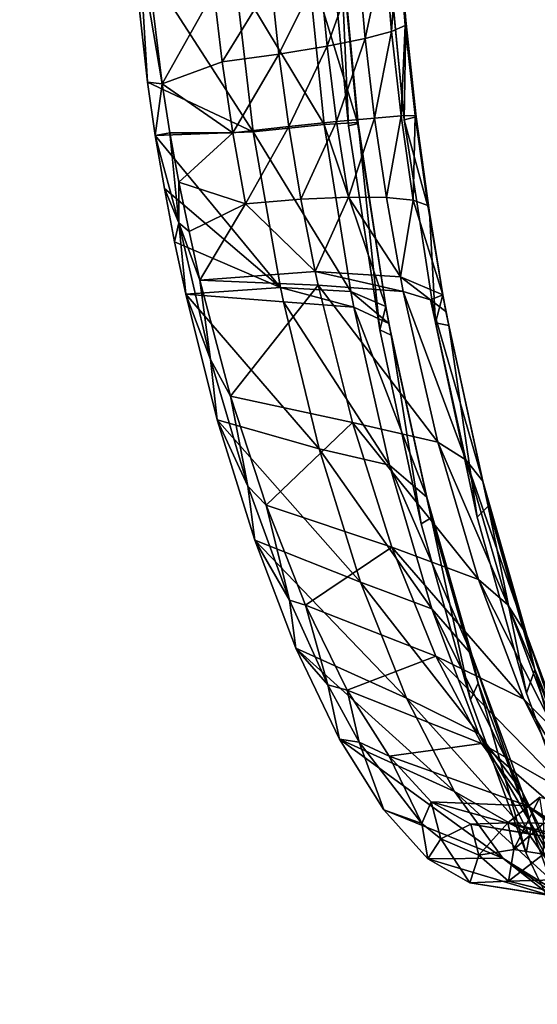
# Model space of a CAD drawing. Units: inches. Extents: x -15.2 to 14.7, y -14 to 10.8.
# Drawn here: x -12.5 to -11.9, y -7.7 to -6.7 of the extents above; entities that cross this region are included whole.
import ezdxf

# ---------------------------------------------------------------- set-up
doc = ezdxf.new("R2010")
doc.units = ezdxf.units.IN
doc.header["$MEASUREMENT"] = 0
doc.layers.add('SEAT-BACK', color=5, linetype='Continuous', plot=False)

msp = doc.modelspace()

# ---------------------------------------------------------------- linework, layer by layer
at = {"layer": 'SEAT-BACK'}
for points, invisible_edges in [([(-12.28114, -6.02961, 22.31745), (-12.57162, -6.04815, 23.26038), (-12.48467, -6.75938, 23.28015)], 15), ([(-12.20432, -6.74262, 22.33508), (-12.28114, -6.02961, 22.31745), (-12.48467, -6.75938, 23.28015)], 15), ([(-12.16493, -6.43286, 22.08521), (-12.28114, -6.02961, 22.31745), (-12.20432, -6.74262, 22.33508)], 15), ([(-12.19334, -6.14159, 22.2747), (-12.1161, -6.85361, 22.29186), (-12.42433, -6.15685, 23.02934)], 11), ([(-12.10176, -6.62824, 22.15503), (-12.1161, -6.85361, 22.29186), (-12.19334, -6.14159, 22.2747)], 15), ([(-12.33913, -6.86573, 23.04818), (-12.65525, -6.17196, 23.78396), (-12.42433, -6.15685, 23.02934)], 11), ([(-12.42433, -6.15685, 23.02934), (-12.1161, -6.85361, 22.29186), (-12.33913, -6.86573, 23.04818)], 15), ([(-12.56212, -6.87771, 23.80451), (-12.65525, -6.17196, 23.78396), (-12.33913, -6.86573, 23.04818)], 15), ([(-12.16493, -6.43286, 22.08521), (-12.20432, -6.74262, 22.33508), (-12.15802, -6.63416, 22.13804)], 3), ([(-12.08196, -6.83427, 22.1692), (-12.1161, -6.85361, 22.29186), (-12.10176, -6.62824, 22.15503)], 3), ([(-12.15802, -6.63416, 22.13804), (-12.20432, -6.74262, 22.33508), (-12.13829, -6.84029, 22.1525)], 3), ([(-12.48467, -6.75938, 23.28015), (-12.08135, -7.78522, 22.36406), (-12.20432, -6.74262, 22.33508)], 15), ([(-12.13829, -6.84029, 22.1525), (-12.20432, -6.74262, 22.33508), (-12.10661, -7.0459, 22.12808)], 3), ([(-12.10661, -7.0459, 22.12808), (-12.20432, -6.74262, 22.33508), (-12.08135, -7.78522, 22.36406)], 15), ([(-12.80747, -7.05667, 24.51603), (-12.34845, -7.78216, 23.31201), (-12.48467, -6.75938, 23.28015)], 15), ([(-12.34845, -7.78216, 23.31201), (-12.08135, -7.78522, 22.36406), (-12.48467, -6.75938, 23.28015)], 15), ([(-12.05033, -7.03915, 22.14462), (-12.1161, -6.85361, 22.29186), (-12.08196, -6.83427, 22.1692)], 3), ([(-12.1161, -6.85361, 22.29186), (-12.03272, -7.56786, 22.31082), (-12.33913, -6.86573, 23.04818)], 15), ([(-12.05033, -7.03915, 22.14462), (-12.03272, -7.56786, 22.31082), (-12.1161, -6.85361, 22.29186)], 15), ([(-12.56212, -6.87771, 23.80451), (-12.33913, -6.86573, 23.04818), (-12.24765, -7.57526, 23.06891)], 15), ([(-12.24765, -7.57526, 23.06891), (-12.33913, -6.86573, 23.04818), (-12.03272, -7.56786, 22.31082)], 15), ([(-12.56212, -6.87771, 23.80451), (-12.46255, -7.58253, 23.82703), (-12.75152, -7.04707, 24.53232)], 11), ([(-12.24765, -7.57526, 23.06891), (-12.46255, -7.58253, 23.82703), (-12.56212, -6.87771, 23.80451)], 15), ([(-12.10661, -7.0459, 22.12808), (-12.08135, -7.78522, 22.36406), (-12.06472, -7.2417, 22.06543)], 3), ([(-12.00838, -7.23491, 22.08178), (-12.03272, -7.56786, 22.31082), (-12.05033, -7.03915, 22.14462)], 3), ([(-12.75152, -7.04707, 24.53232), (-12.46255, -7.58253, 23.82703), (-12.67747, -7.58981, 24.58517)], 15), ([(-12.80241, -7.24619, 24.60398), (-12.34845, -7.78216, 23.31201), (-12.80747, -7.05667, 24.51603)], 3), ([(-12.06472, -7.2417, 22.06543), (-12.08135, -7.78522, 22.36406), (-12.01495, -7.41915, 21.96762)], 3), ([(-12.00838, -7.23491, 22.08178), (-11.96106, -7.56535, 22.05813), (-12.03272, -7.56786, 22.31082)], 15), ([(-11.95856, -7.41237, 21.98378), (-11.96106, -7.56535, 22.05813), (-12.00838, -7.23491, 22.08178)], 3), ([(-12.8094, -7.41488, 24.72516), (-12.34845, -7.78216, 23.31201), (-12.80241, -7.24619, 24.60398)], 3), ([(-11.90249, -7.5669, 21.85315), (-11.96106, -7.56535, 22.05813), (-11.95856, -7.41237, 21.98378)], 3), ([(-12.82831, -7.55781, 24.87625), (-12.34845, -7.78216, 23.31201), (-12.8094, -7.41488, 24.72516)], 3), ([(-12.01495, -7.41915, 21.96762), (-12.08135, -7.78522, 22.36406), (-11.95894, -7.57364, 21.83716)], 3), ([(-12.85861, -7.66825, 25.05065), (-12.34845, -7.78216, 23.31201), (-12.82831, -7.55781, 24.87625)], 3), ([(-12.24765, -7.57526, 23.06891), (-12.03272, -7.56786, 22.31082), (-11.94361, -8.28521, 22.33158)], 15), ([(-11.96106, -7.56535, 22.05813), (-11.87466, -8.28487, 22.07829), (-12.03272, -7.56786, 22.31082)], 15), ([(-11.94361, -8.28521, 22.33158), (-12.03272, -7.56786, 22.31082), (-11.87466, -8.28487, 22.07829)], 15), ([(-11.90249, -7.5669, 21.85315), (-11.87466, -8.28487, 22.07829), (-11.96106, -7.56535, 22.05813)], 15), ([(-12.24765, -7.57526, 23.06891), (-12.15045, -8.28614, 23.09149), (-12.46255, -7.58253, 23.82703)], 15), ([(-11.94361, -8.28521, 22.33158), (-12.15045, -8.28614, 23.09149), (-12.24765, -7.57526, 23.06891)], 15), ([(-11.95894, -7.57364, 21.83716), (-12.08135, -7.78522, 22.36406), (-11.89931, -7.69808, 21.67962)], 3), ([(-12.35728, -8.28699, 23.85145), (-12.67747, -7.58981, 24.58517), (-12.46255, -7.58253, 23.82703)], 15), ([(-12.56414, -8.28783, 24.61146), (-12.67747, -7.58981, 24.58517), (-12.35728, -8.28699, 23.85145)], 15), ([(-12.35728, -8.28699, 23.85145), (-12.46255, -7.58253, 23.82703), (-12.15045, -8.28614, 23.09149)], 15), ([(-12.89949, -7.74199, 25.24173), (-12.34845, -7.78216, 23.31201), (-12.85861, -7.66825, 25.05065)], 3), ([(-11.89931, -7.69808, 21.67962), (-12.08135, -7.78522, 22.36406), (-11.83824, -7.78794, 21.50065)], 3)]:
    msp.add_3dface(points, dxfattribs=dict(at, invisible_edges=invisible_edges))
for points in [[(-12.08196, -6.83427, 22.1692), (-12.10176, -6.62824, 22.15503), (-12.08043, -6.73417, 22.10091)], [(-12.08043, -6.73417, 22.10091), (-12.10176, -6.62824, 22.15503), (-12.08809, -6.63829, 22.08934)], [(-12.14675, -6.64252, 22.08395), (-12.15802, -6.63416, 22.13804), (-12.13829, -6.84029, 22.1525)], [(-12.08043, -6.73417, 22.10091), (-12.08809, -6.63829, 22.08934), (-12.08084, -6.73917, 22.03374)], [(-12.08084, -6.73917, 22.03374), (-12.08809, -6.63829, 22.08934), (-12.08807, -6.64944, 22.02241)], [(-12.14675, -6.64252, 22.08395), (-12.13829, -6.84029, 22.1525), (-12.12827, -6.83801, 22.09842)], [(-12.12827, -6.83801, 22.09842), (-12.14673, -6.65178, 22.02884), (-12.14675, -6.64252, 22.08395)], [(-12.23419, -6.84642, 21.85636), (-12.34107, -6.79636, 21.8063), (-12.35632, -6.65716, 21.78543)], [(-12.23419, -6.84642, 21.85636), (-12.35632, -6.65716, 21.78543), (-12.25234, -6.68998, 21.84223)], [(-12.34908, -6.66321, 21.75744), (-12.35632, -6.65716, 21.78543), (-12.34107, -6.79636, 21.8063)], [(-12.12911, -6.83704, 22.04338), (-12.17997, -6.67145, 21.92459), (-12.14673, -6.65178, 22.02884)], [(-12.12827, -6.83801, 22.09842), (-12.12911, -6.83704, 22.04338), (-12.14673, -6.65178, 22.02884)], [(-12.09467, -6.74533, 21.96809), (-12.08807, -6.64944, 22.02241), (-12.1017, -6.66124, 21.95699)], [(-12.08084, -6.73917, 22.03374), (-12.08807, -6.64944, 22.02241), (-12.09467, -6.74533, 21.96809)], [(-12.34107, -6.79636, 21.8063), (-12.32629, -6.79802, 21.74915), (-12.34908, -6.66321, 21.75744)], [(-12.34908, -6.66321, 21.75744), (-12.32629, -6.79802, 21.74915), (-12.34184, -6.66925, 21.72947)], [(-12.12138, -6.75239, 21.90665), (-12.1017, -6.66124, 21.95699), (-12.12845, -6.67318, 21.89578)], [(-12.09467, -6.74533, 21.96809), (-12.1017, -6.66124, 21.95699), (-12.12138, -6.75239, 21.90665)], [(-12.32629, -6.79802, 21.74915), (-12.27387, -6.70507, 21.76107), (-12.34184, -6.66925, 21.72947)], [(-12.17997, -6.67145, 21.92459), (-12.16285, -6.8392, 21.93918), (-12.25234, -6.68998, 21.84223)], [(-12.12911, -6.83704, 22.04338), (-12.16285, -6.8392, 21.93918), (-12.17997, -6.67145, 21.92459)], [(-12.15985, -6.76007, 21.85189), (-12.12845, -6.67318, 21.89578), (-12.16718, -6.68478, 21.84129)], [(-12.12138, -6.75239, 21.90665), (-12.12845, -6.67318, 21.89578), (-12.15985, -6.76007, 21.85189)], [(-12.16718, -6.68478, 21.84129), (-12.21633, -6.69556, 21.79576), (-12.20855, -6.76807, 21.80604)], [(-12.16718, -6.68478, 21.84129), (-12.20855, -6.76807, 21.80604), (-12.15985, -6.76007, 21.85189)], [(-12.27387, -6.70507, 21.76107), (-12.2655, -6.77605, 21.77096), (-12.21633, -6.69556, 21.79576)], [(-12.21633, -6.69556, 21.79576), (-12.2655, -6.77605, 21.77096), (-12.20855, -6.76807, 21.80604)], [(-12.16285, -6.8392, 21.93918), (-12.23419, -6.84642, 21.85636), (-12.25234, -6.68998, 21.84223)], [(-12.32629, -6.79802, 21.74915), (-12.2655, -6.77605, 21.77096), (-12.27387, -6.70507, 21.76107)], [(-12.06981, -6.83138, 22.10354), (-12.08196, -6.83427, 22.1692), (-12.08043, -6.73417, 22.10091)], [(-12.07084, -6.83011, 22.03671), (-12.08043, -6.73417, 22.10091), (-12.08084, -6.73917, 22.03374)], [(-12.06981, -6.83138, 22.10354), (-12.08043, -6.73417, 22.10091), (-12.07084, -6.83011, 22.03671)], [(-12.11184, -6.83257, 21.91019), (-12.09467, -6.74533, 21.96809), (-12.12138, -6.75239, 21.90665)], [(-12.08504, -6.83051, 21.97139), (-12.09467, -6.74533, 21.96809), (-12.11184, -6.83257, 21.91019)], [(-12.08504, -6.83051, 21.97139), (-12.08084, -6.73917, 22.03374), (-12.09467, -6.74533, 21.96809)], [(-12.07084, -6.83011, 22.03671), (-12.08084, -6.73917, 22.03374), (-12.08504, -6.83051, 21.97139)], [(-12.15015, -6.83618, 21.85553), (-12.12138, -6.75239, 21.90665), (-12.15985, -6.76007, 21.85189)], [(-12.11184, -6.83257, 21.91019), (-12.12138, -6.75239, 21.90665), (-12.15015, -6.83618, 21.85553)], [(-12.25487, -6.84745, 21.77428), (-12.20855, -6.76807, 21.80604), (-12.2655, -6.77605, 21.77096)], [(-12.19848, -6.84121, 21.80962), (-12.20855, -6.76807, 21.80604), (-12.25487, -6.84745, 21.77428)], [(-12.19848, -6.84121, 21.80962), (-12.15985, -6.76007, 21.85189), (-12.20855, -6.76807, 21.80604)], [(-12.15015, -6.83618, 21.85553), (-12.15985, -6.76007, 21.85189), (-12.19848, -6.84121, 21.80962)], [(-12.25487, -6.84745, 21.77428), (-12.2655, -6.77605, 21.77096), (-12.32629, -6.79802, 21.74915)], [(-12.34107, -6.79636, 21.8063), (-12.33308, -6.85002, 21.80804), (-12.32629, -6.79802, 21.74915)], [(-12.23419, -6.84642, 21.85636), (-12.33308, -6.85002, 21.80804), (-12.34107, -6.79636, 21.8063)], [(-12.32629, -6.79802, 21.74915), (-12.33308, -6.85002, 21.80804), (-12.3183, -6.84765, 21.75091)], [(-12.32629, -6.79802, 21.74915), (-12.3183, -6.84765, 21.75091), (-12.25487, -6.84745, 21.77428)], [(-12.19848, -6.84121, 21.80962), (-12.18619, -6.9145, 21.80638), (-12.15015, -6.83618, 21.85553)], [(-12.15015, -6.83618, 21.85553), (-12.18619, -6.9145, 21.80638), (-12.13819, -6.91239, 21.85208)], [(-12.10067, -7.02252, 22.02304), (-12.16285, -6.8392, 21.93918), (-12.12911, -6.83704, 22.04338)], [(-12.11184, -6.83257, 21.91019), (-12.15015, -6.83618, 21.85553), (-12.13819, -6.91239, 21.85208)], [(-12.09995, -6.91273, 21.90625), (-12.11184, -6.83257, 21.91019), (-12.13819, -6.91239, 21.85208)], [(-12.10067, -7.02252, 22.02304), (-12.12911, -6.83704, 22.04338), (-12.12827, -6.83801, 22.09842)], [(-12.08504, -6.83051, 21.97139), (-12.11184, -6.83257, 21.91019), (-12.09995, -6.91273, 21.90625)], [(-12.09995, -6.91273, 21.90625), (-12.07295, -6.91551, 21.96674), (-12.08504, -6.83051, 21.97139)], [(-12.08504, -6.83051, 21.97139), (-12.07295, -6.91551, 21.96674), (-12.07084, -6.83011, 22.03671)], [(-12.05646, -6.92788, 22.09708), (-12.08196, -6.83427, 22.1692), (-12.06981, -6.83138, 22.10354)], [(-12.05646, -6.92788, 22.09708), (-12.05033, -7.03915, 22.14462), (-12.08196, -6.83427, 22.1692)], [(-12.07295, -6.91551, 21.96674), (-12.05826, -6.92063, 22.03119), (-12.07084, -6.83011, 22.03671)], [(-12.07084, -6.83011, 22.03671), (-12.05826, -6.92063, 22.03119), (-12.06981, -6.83138, 22.10354)], [(-12.05826, -6.92063, 22.03119), (-12.05646, -6.92788, 22.09708), (-12.06981, -6.83138, 22.10354)], [(-12.20665, -7.00323, 21.84117), (-12.33308, -6.85002, 21.80804), (-12.23419, -6.84642, 21.85636)], [(-12.3183, -6.84765, 21.75091), (-12.33308, -6.85002, 21.80804), (-12.3092, -6.93836, 21.7745)], [(-12.25487, -6.84745, 21.77428), (-12.3183, -6.84765, 21.75091), (-12.30923, -6.89733, 21.74944)], [(-12.3183, -6.84765, 21.75091), (-12.3092, -6.93836, 21.7745), (-12.30923, -6.89733, 21.74944)], [(-12.25487, -6.84745, 21.77428), (-12.30923, -6.89733, 21.74944), (-12.24205, -6.91899, 21.77094)], [(-12.25487, -6.84745, 21.77428), (-12.24205, -6.91899, 21.77094), (-12.19848, -6.84121, 21.80962)], [(-12.24205, -6.91899, 21.77094), (-12.18619, -6.9145, 21.80638), (-12.19848, -6.84121, 21.80962)], [(-12.16285, -6.8392, 21.93918), (-12.13581, -7.00753, 21.92227), (-12.23419, -6.84642, 21.85636)], [(-12.23419, -6.84642, 21.85636), (-12.13581, -7.00753, 21.92227), (-12.20665, -7.00323, 21.84117)], [(-12.13581, -7.00753, 21.92227), (-12.16285, -6.8392, 21.93918), (-12.10067, -7.02252, 22.02304)], [(-12.12827, -6.83801, 22.09842), (-12.13829, -6.84029, 22.1525), (-12.10661, -7.0459, 22.12808)], [(-12.12827, -6.83801, 22.09842), (-12.10661, -7.0459, 22.12808), (-12.10067, -7.02252, 22.02304)], [(-12.33308, -6.85002, 21.80804), (-12.32393, -6.90373, 21.80627), (-12.3092, -6.93836, 21.7745)], [(-12.20665, -7.00323, 21.84117), (-12.32393, -6.90373, 21.80627), (-12.33308, -6.85002, 21.80804)], [(-12.30923, -6.89733, 21.74944), (-12.3092, -6.93836, 21.7745), (-12.29907, -6.94701, 21.74467)], [(-12.24205, -6.91899, 21.77094), (-12.30923, -6.89733, 21.74944), (-12.29907, -6.94701, 21.74467)], [(-12.3092, -6.93836, 21.7745), (-12.32393, -6.90373, 21.80627), (-12.31363, -6.95743, 21.80095)], [(-12.20665, -7.00323, 21.84117), (-12.31363, -6.95743, 21.80095), (-12.32393, -6.90373, 21.80627)], [(-12.24205, -6.91899, 21.77094), (-12.1718, -6.98733, 21.79622), (-12.18619, -6.9145, 21.80638)], [(-12.18619, -6.9145, 21.80638), (-12.1718, -6.98733, 21.79622), (-12.13819, -6.91239, 21.85208)], [(-12.13819, -6.91239, 21.85208), (-12.1718, -6.98733, 21.79622), (-12.08578, -6.99256, 21.8947)], [(-12.13819, -6.91239, 21.85208), (-12.08578, -6.99256, 21.8947), (-12.09995, -6.91273, 21.90625)], [(-12.09995, -6.91273, 21.90625), (-12.08578, -6.99256, 21.8947), (-12.07295, -6.91551, 21.96674)], [(-12.08578, -6.99256, 21.8947), (-12.04311, -7.01076, 22.01707), (-12.07295, -6.91551, 21.96674)], [(-12.07295, -6.91551, 21.96674), (-12.04311, -7.01076, 22.01707), (-12.05826, -6.92063, 22.03119)], [(-12.24205, -6.91899, 21.77094), (-12.29907, -6.94701, 21.74467), (-12.28802, -6.99588, 21.73668)], [(-12.28802, -6.99588, 21.73668), (-12.1718, -6.98733, 21.79622), (-12.24205, -6.91899, 21.77094)], [(-12.05826, -6.92063, 22.03119), (-12.04311, -7.01076, 22.01707), (-12.05646, -6.92788, 22.09708)], [(-12.04311, -7.01076, 22.01707), (-12.05033, -7.03915, 22.14462), (-12.05646, -6.92788, 22.09708)], [(-12.3092, -6.93836, 21.7745), (-12.31363, -6.95743, 21.80095), (-12.30236, -7.01027, 21.79214)], [(-12.29907, -6.94701, 21.74467), (-12.3092, -6.93836, 21.7745), (-12.28802, -6.99588, 21.73668)], [(-12.28802, -6.99588, 21.73668), (-12.3092, -6.93836, 21.7745), (-12.27726, -7.07581, 21.7461)], [(-12.3092, -6.93836, 21.7745), (-12.30236, -7.01027, 21.79214), (-12.27726, -7.07581, 21.7461)], [(-12.30236, -7.01027, 21.79214), (-12.31363, -6.95743, 21.80095), (-12.20665, -7.00323, 21.84117)], [(-12.1718, -6.98733, 21.79622), (-12.28802, -6.99588, 21.73668), (-12.16886, -7.00093, 21.79353)], [(-12.28802, -6.99588, 21.73668), (-12.27726, -7.07581, 21.7461), (-12.25708, -7.11278, 21.70319)], [(-12.16886, -7.00093, 21.79353), (-12.28802, -6.99588, 21.73668), (-12.25708, -7.11278, 21.70319)], [(-12.16886, -7.00093, 21.79353), (-12.08286, -7.00746, 21.89167), (-12.1718, -6.98733, 21.79622)], [(-12.1718, -6.98733, 21.79622), (-12.08286, -7.00746, 21.89167), (-12.08578, -6.99256, 21.8947)], [(-12.08578, -6.99256, 21.8947), (-12.08286, -7.00746, 21.89167), (-12.05545, -7.01597, 21.95071)], [(-12.08578, -6.99256, 21.8947), (-12.05545, -7.01597, 21.95071), (-12.04311, -7.01076, 22.01707)], [(-12.20361, -7.01779, 21.8382), (-12.30236, -7.01027, 21.79214), (-12.20665, -7.00323, 21.84117)], [(-12.16886, -7.00093, 21.79353), (-12.25708, -7.11278, 21.70319), (-12.1343, -7.1394, 21.75058)], [(-12.20361, -7.01779, 21.8382), (-12.20665, -7.00323, 21.84117), (-12.13279, -7.02317, 21.91903)], [(-12.13279, -7.02317, 21.91903), (-12.20665, -7.00323, 21.84117), (-12.13581, -7.00753, 21.92227)], [(-12.1343, -7.1394, 21.75058), (-12.04811, -7.15941, 21.84377), (-12.16886, -7.00093, 21.79353)], [(-12.16886, -7.00093, 21.79353), (-12.04811, -7.15941, 21.84377), (-12.08286, -7.00746, 21.89167)], [(-12.27726, -7.07581, 21.7461), (-12.30236, -7.01027, 21.79214), (-12.27059, -7.1367, 21.75547)], [(-12.16769, -7.16599, 21.79139), (-12.27059, -7.1367, 21.75547), (-12.30236, -7.01027, 21.79214)], [(-12.16769, -7.16599, 21.79139), (-12.30236, -7.01027, 21.79214), (-12.20361, -7.01779, 21.8382)], [(-12.13279, -7.02317, 21.91903), (-12.13581, -7.00753, 21.92227), (-12.09748, -7.03973, 22.01931)], [(-12.09748, -7.03973, 22.01931), (-12.13581, -7.00753, 21.92227), (-12.10067, -7.02252, 22.02304)], [(-12.05545, -7.01597, 21.95071), (-12.08286, -7.00746, 21.89167), (-12.01965, -7.17694, 21.899)], [(-12.01965, -7.17694, 21.899), (-12.08286, -7.00746, 21.89167), (-12.04811, -7.15941, 21.84377)], [(-12.04311, -7.01076, 22.01707), (-12.05545, -7.01597, 21.95071), (-12.03999, -7.02757, 22.01345)], [(-12.03999, -7.02757, 22.01345), (-12.05545, -7.01597, 21.95071), (-12.00252, -7.19868, 21.95731)], [(-12.00252, -7.19868, 21.95731), (-12.05545, -7.01597, 21.95071), (-12.01965, -7.17694, 21.899)], [(-12.03706, -7.04182, 22.07746), (-12.05033, -7.03915, 22.14462), (-12.04311, -7.01076, 22.01707)], [(-12.04311, -7.01076, 22.01707), (-12.03999, -7.02757, 22.01345), (-12.03706, -7.04182, 22.07746)], [(-12.13279, -7.02317, 21.91903), (-12.0967, -7.18247, 21.86813), (-12.20361, -7.01779, 21.8382)], [(-12.20361, -7.01779, 21.8382), (-12.0967, -7.18247, 21.86813), (-12.16769, -7.16599, 21.79139)], [(-12.09748, -7.03973, 22.01931), (-12.05916, -7.21481, 21.96164), (-12.13279, -7.02317, 21.91903)], [(-12.13279, -7.02317, 21.91903), (-12.05916, -7.21481, 21.96164), (-12.0967, -7.18247, 21.86813)], [(-12.10067, -7.02252, 22.02304), (-12.10661, -7.0459, 22.12808), (-12.09507, -7.05147, 22.07203)], [(-12.09507, -7.05147, 22.07203), (-12.09748, -7.03973, 22.01931), (-12.10067, -7.02252, 22.02304)], [(-12.03706, -7.04182, 22.07746), (-12.03999, -7.02757, 22.01345), (-11.99732, -7.22383, 22.01654)], [(-12.00252, -7.19868, 21.95731), (-11.99732, -7.22383, 22.01654), (-12.03999, -7.02757, 22.01345)], [(-12.09507, -7.05147, 22.07203), (-12.10661, -7.0459, 22.12808), (-12.06472, -7.2417, 22.06543)], [(-12.05488, -7.23552, 22.01042), (-12.05916, -7.21481, 21.96164), (-12.09748, -7.03973, 22.01931)], [(-12.05488, -7.23552, 22.01042), (-12.09748, -7.03973, 22.01931), (-12.09507, -7.05147, 22.07203)], [(-12.00838, -7.23491, 22.08178), (-12.05033, -7.03915, 22.14462), (-12.03706, -7.04182, 22.07746)], [(-12.03706, -7.04182, 22.07746), (-11.99732, -7.22383, 22.01654), (-12.00838, -7.23491, 22.08178)], [(-12.09507, -7.05147, 22.07203), (-12.06472, -7.2417, 22.06543), (-12.05488, -7.23552, 22.01042)], [(-12.25708, -7.11278, 21.70319), (-12.27726, -7.07581, 21.7461), (-12.23961, -7.20365, 21.69371)], [(-12.27726, -7.07581, 21.7461), (-12.27059, -7.1367, 21.75547), (-12.23961, -7.20365, 21.69371)], [(-12.25708, -7.11278, 21.70319), (-12.23961, -7.20365, 21.69371), (-12.22135, -7.22293, 21.64992)], [(-12.1343, -7.1394, 21.75058), (-12.25708, -7.11278, 21.70319), (-12.22135, -7.22293, 21.64992)], [(-12.23961, -7.20365, 21.69371), (-12.27059, -7.1367, 21.75547), (-12.23283, -7.25809, 21.69604)], [(-12.12595, -7.30048, 21.7177), (-12.23283, -7.25809, 21.69604), (-12.27059, -7.1367, 21.75547)], [(-12.12595, -7.30048, 21.7177), (-12.27059, -7.1367, 21.75547), (-12.16769, -7.16599, 21.79139)], [(-12.1343, -7.1394, 21.75058), (-12.22135, -7.22293, 21.64992), (-12.09431, -7.26525, 21.68241)], [(-12.09431, -7.26525, 21.68241), (-12.00717, -7.29767, 21.7682), (-12.1343, -7.1394, 21.75058)], [(-12.1343, -7.1394, 21.75058), (-12.00717, -7.29767, 21.7682), (-12.04811, -7.15941, 21.84377)], [(-12.01965, -7.17694, 21.899), (-12.04811, -7.15941, 21.84377), (-11.97729, -7.32326, 21.8181)], [(-11.97729, -7.32326, 21.8181), (-12.04811, -7.15941, 21.84377), (-12.00717, -7.29767, 21.7682)], [(-12.0967, -7.18247, 21.86813), (-12.05419, -7.32717, 21.78835), (-12.16769, -7.16599, 21.79139)], [(-12.16769, -7.16599, 21.79139), (-12.05419, -7.32717, 21.78835), (-12.12595, -7.30048, 21.7177)], [(-12.05916, -7.21481, 21.96164), (-12.01378, -7.37354, 21.87244), (-12.0967, -7.18247, 21.86813)], [(-12.0967, -7.18247, 21.86813), (-12.01378, -7.37354, 21.87244), (-12.05419, -7.32717, 21.78835)], [(-12.00252, -7.19868, 21.95731), (-12.01965, -7.17694, 21.899), (-11.9581, -7.35397, 21.87031)], [(-11.9581, -7.35397, 21.87031), (-12.01965, -7.17694, 21.899), (-11.97729, -7.32326, 21.8181)], [(-12.22135, -7.22293, 21.64992), (-12.23961, -7.20365, 21.69371), (-12.19759, -7.3184, 21.61874)], [(-12.23961, -7.20365, 21.69371), (-12.23283, -7.25809, 21.69604), (-12.19759, -7.3184, 21.61874)], [(-11.95029, -7.38868, 21.92296), (-11.99732, -7.22383, 22.01654), (-12.00252, -7.19868, 21.95731)], [(-11.95029, -7.38868, 21.92296), (-12.00252, -7.19868, 21.95731), (-11.9581, -7.35397, 21.87031)], [(-12.00734, -7.40212, 21.9158), (-12.01378, -7.37354, 21.87244), (-12.05916, -7.21481, 21.96164)], [(-12.00734, -7.40212, 21.9158), (-12.05916, -7.21481, 21.96164), (-12.05488, -7.23552, 22.01042)], [(-12.22135, -7.22293, 21.64992), (-12.19759, -7.3184, 21.61874), (-12.18152, -7.32353, 21.57662)], [(-12.09431, -7.26525, 21.68241), (-12.22135, -7.22293, 21.64992), (-12.18152, -7.32353, 21.57662)], [(-12.00838, -7.23491, 22.08178), (-11.99732, -7.22383, 22.01654), (-11.95856, -7.41237, 21.98378)], [(-11.95856, -7.41237, 21.98378), (-11.99732, -7.22383, 22.01654), (-11.95029, -7.38868, 21.92296)], [(-12.05488, -7.23552, 22.01042), (-12.06472, -7.2417, 22.06543), (-12.01495, -7.41915, 21.96762)], [(-12.05488, -7.23552, 22.01042), (-12.01495, -7.41915, 21.96762), (-12.00734, -7.40212, 21.9158)], [(-12.19759, -7.3184, 21.61874), (-12.23283, -7.25809, 21.69604), (-12.1912, -7.36677, 21.61578)], [(-12.07978, -7.4174, 21.61895), (-12.1912, -7.36677, 21.61578), (-12.23283, -7.25809, 21.69604)], [(-12.07978, -7.4174, 21.61895), (-12.23283, -7.25809, 21.69604), (-12.12595, -7.30048, 21.7177)], [(-12.09431, -7.26525, 21.68241), (-12.18152, -7.32353, 21.57662), (-12.05022, -7.37482, 21.59066)], [(-12.05022, -7.37482, 21.59066), (-11.96138, -7.41817, 21.66679), (-12.09431, -7.26525, 21.68241)], [(-12.09431, -7.26525, 21.68241), (-11.96138, -7.41817, 21.66679), (-12.00717, -7.29767, 21.7682)], [(-12.05419, -7.32717, 21.78835), (-12.00662, -7.4531, 21.68165), (-12.12595, -7.30048, 21.7177)], [(-12.12595, -7.30048, 21.7177), (-12.00662, -7.4531, 21.68165), (-12.07978, -7.4174, 21.61895)], [(-11.97729, -7.32326, 21.8181), (-12.00717, -7.29767, 21.7682), (-11.92973, -7.4507, 21.70999)], [(-11.92973, -7.4507, 21.70999), (-12.00717, -7.29767, 21.7682), (-11.96138, -7.41817, 21.66679)], [(-12.18152, -7.32353, 21.57662), (-12.19759, -7.3184, 21.61874), (-12.15896, -7.40403, 21.53736)], [(-12.19759, -7.3184, 21.61874), (-12.1912, -7.36677, 21.61578), (-12.15896, -7.40403, 21.53736)], [(-12.18152, -7.32353, 21.57662), (-12.15896, -7.40403, 21.53736), (-12.13937, -7.40925, 21.48547)], [(-12.05022, -7.37482, 21.59066), (-12.18152, -7.32353, 21.57662), (-12.13937, -7.40925, 21.48547)], [(-11.9581, -7.35397, 21.87031), (-11.97729, -7.32326, 21.8181), (-11.90818, -7.48904, 21.75463)], [(-11.90818, -7.48904, 21.75463), (-11.97729, -7.32326, 21.8181), (-11.92973, -7.4507, 21.70999)], [(-12.01378, -7.37354, 21.87244), (-11.96281, -7.51147, 21.75398), (-12.05419, -7.32717, 21.78835)], [(-12.05419, -7.32717, 21.78835), (-11.96281, -7.51147, 21.75398), (-12.00662, -7.4531, 21.68165)], [(-11.89749, -7.53183, 21.79913), (-11.95029, -7.38868, 21.92296), (-11.9581, -7.35397, 21.87031)], [(-11.89749, -7.53183, 21.79913), (-11.9581, -7.35397, 21.87031), (-11.90818, -7.48904, 21.75463)], [(-12.15896, -7.40403, 21.53736), (-12.1912, -7.36677, 21.61578), (-12.14717, -7.45871, 21.51688)], [(-12.03129, -7.51132, 21.49913), (-12.14717, -7.45871, 21.51688), (-12.1912, -7.36677, 21.61578)], [(-12.03129, -7.51132, 21.49913), (-12.1912, -7.36677, 21.61578), (-12.07978, -7.4174, 21.61895)], [(-11.954, -7.54671, 21.79063), (-11.96281, -7.51147, 21.75398), (-12.01378, -7.37354, 21.87244)], [(-11.954, -7.54671, 21.79063), (-12.01378, -7.37354, 21.87244), (-12.00734, -7.40212, 21.9158)], [(-12.05022, -7.37482, 21.59066), (-12.13937, -7.40925, 21.48547), (-12.00406, -7.46292, 21.47904)], [(-12.00406, -7.46292, 21.47904), (-11.91285, -7.5152, 21.54366), (-12.05022, -7.37482, 21.59066)], [(-12.05022, -7.37482, 21.59066), (-11.91285, -7.5152, 21.54366), (-11.96138, -7.41817, 21.66679)], [(-11.95856, -7.41237, 21.98378), (-11.95029, -7.38868, 21.92296), (-11.90249, -7.5669, 21.85315)], [(-11.90249, -7.5669, 21.85315), (-11.95029, -7.38868, 21.92296), (-11.89749, -7.53183, 21.79913)], [(-12.00734, -7.40212, 21.9158), (-12.01495, -7.41915, 21.96762), (-11.95894, -7.57364, 21.83716)], [(-12.00734, -7.40212, 21.9158), (-11.95894, -7.57364, 21.83716), (-11.954, -7.54671, 21.79063)], [(-12.13937, -7.40925, 21.48547), (-12.15896, -7.40403, 21.53736), (-12.12727, -7.46171, 21.46253)], [(-12.15896, -7.40403, 21.53736), (-12.14717, -7.45871, 21.51688), (-12.12727, -7.46171, 21.46253)], [(-12.13937, -7.40925, 21.48547), (-12.12727, -7.46171, 21.46253), (-12.09704, -7.47563, 21.38077)], [(-12.00406, -7.46292, 21.47904), (-12.13937, -7.40925, 21.48547), (-12.09704, -7.47563, 21.38077)], [(-12.00662, -7.4531, 21.68165), (-11.95618, -7.55437, 21.55235), (-12.07978, -7.4174, 21.61895)], [(-12.07978, -7.4174, 21.61895), (-11.95618, -7.55437, 21.55235), (-12.03129, -7.51132, 21.49913)], [(-11.92973, -7.4507, 21.70999), (-11.96138, -7.41817, 21.66679), (-11.87915, -7.55326, 21.57908)], [(-11.87915, -7.55326, 21.57908), (-11.96138, -7.41817, 21.66679), (-11.91285, -7.5152, 21.54366)], [(-11.96281, -7.51147, 21.75398), (-11.90857, -7.62226, 21.61107), (-12.00662, -7.4531, 21.68165)], [(-12.00662, -7.4531, 21.68165), (-11.90857, -7.62226, 21.61107), (-11.95618, -7.55437, 21.55235)], [(-12.12727, -7.46171, 21.46253), (-12.14717, -7.45871, 21.51688), (-12.10268, -7.52992, 21.40345)], [(-11.98239, -7.57845, 21.36291), (-12.10268, -7.52992, 21.40345), (-12.14717, -7.45871, 21.51688)], [(-11.98239, -7.57845, 21.36291), (-12.14717, -7.45871, 21.51688), (-12.03129, -7.51132, 21.49913)], [(-12.09704, -7.47563, 21.38077), (-12.12727, -7.46171, 21.46253), (-12.06428, -7.5435, 21.2928)], [(-12.12727, -7.46171, 21.46253), (-12.10268, -7.52992, 21.40345), (-12.06428, -7.5435, 21.2928)], [(-12.00406, -7.46292, 21.47904), (-12.09704, -7.47563, 21.38077), (-11.95764, -7.52597, 21.35192)], [(-11.95764, -7.52597, 21.35192), (-11.8635, -7.58474, 21.40362), (-12.00406, -7.46292, 21.47904)], [(-12.00406, -7.46292, 21.47904), (-11.8635, -7.58474, 21.40362), (-11.91285, -7.5152, 21.54366)], [(-12.09704, -7.47563, 21.38077), (-12.06428, -7.5435, 21.2928), (-12.05489, -7.52165, 21.26333)], [(-11.95764, -7.52597, 21.35192), (-12.09704, -7.47563, 21.38077), (-12.05489, -7.52165, 21.26333)], [(-11.95618, -7.55437, 21.55235), (-11.90486, -7.62685, 21.40548), (-12.03129, -7.51132, 21.49913)], [(-12.03129, -7.51132, 21.49913), (-11.90486, -7.62685, 21.40548), (-11.98239, -7.57845, 21.36291)], [(-11.89727, -7.66275, 21.64), (-11.90857, -7.62226, 21.61107), (-11.96281, -7.51147, 21.75398)], [(-11.89727, -7.66275, 21.64), (-11.96281, -7.51147, 21.75398), (-11.954, -7.54671, 21.79063)], [(-12.05489, -7.52165, 21.26333), (-12.06428, -7.5435, 21.2928), (-12.04512, -7.55917, 21.23543)], [(-12.05489, -7.52165, 21.26333), (-12.04512, -7.55917, 21.23543), (-12.01468, -7.54445, 21.13805)], [(-11.95764, -7.52597, 21.35192), (-12.05489, -7.52165, 21.26333), (-11.91246, -7.56149, 21.21365)], [(-11.91246, -7.56149, 21.21365), (-12.05489, -7.52165, 21.26333), (-12.01468, -7.54445, 21.13805)], [(-11.97752, -7.54284, 21.00905), (-11.97133, -7.56973, 20.98599), (-11.94506, -7.51717, 20.88334)], [(-11.83259, -7.54457, 20.9285), (-11.97752, -7.54284, 21.00905), (-11.94506, -7.51717, 20.88334)], [(-11.94506, -7.51717, 20.88334), (-11.97133, -7.56973, 20.98599), (-11.94125, -7.54332, 20.86822)], [(-12.06428, -7.5435, 21.2928), (-12.10268, -7.52992, 21.40345), (-12.05819, -7.57913, 21.27657)], [(-11.98239, -7.57845, 21.36291), (-12.05819, -7.57913, 21.27657), (-12.10268, -7.52992, 21.40345)], [(-11.91246, -7.56149, 21.21365), (-11.81494, -7.62407, 21.2515), (-11.95764, -7.52597, 21.35192)], [(-11.95764, -7.52597, 21.35192), (-11.81494, -7.62407, 21.2515), (-11.8635, -7.58474, 21.40362)], [(-12.06428, -7.5435, 21.2928), (-12.05819, -7.57913, 21.27657), (-12.04512, -7.55917, 21.23543)], [(-12.01468, -7.54445, 21.13805), (-12.04512, -7.55917, 21.23543), (-12.00669, -7.57569, 21.11164)], [(-12.01468, -7.54445, 21.13805), (-12.00669, -7.57569, 21.11164), (-11.97752, -7.54284, 21.00905)], [(-11.87047, -7.56775, 21.0711), (-12.01468, -7.54445, 21.13805), (-11.97752, -7.54284, 21.00905)], [(-11.91246, -7.56149, 21.21365), (-12.01468, -7.54445, 21.13805), (-11.87047, -7.56775, 21.0711)], [(-11.97752, -7.54284, 21.00905), (-12.00669, -7.57569, 21.11164), (-11.97133, -7.56973, 20.98599)], [(-11.87047, -7.56775, 21.0711), (-11.97752, -7.54284, 21.00905), (-11.83259, -7.54457, 20.9285)], [(-11.97133, -7.56973, 20.98599), (-11.94142, -7.57449, 20.86942), (-11.94125, -7.54332, 20.86822)], [(-11.954, -7.54671, 21.79063), (-11.95894, -7.57364, 21.83716), (-11.89931, -7.69808, 21.67962)], [(-11.954, -7.54671, 21.79063), (-11.89931, -7.69808, 21.67962), (-11.89727, -7.66275, 21.64)], [(-12.04512, -7.55917, 21.23543), (-12.05819, -7.57913, 21.27657), (-12.01578, -7.60334, 21.14235)], [(-12.04512, -7.55917, 21.23543), (-12.01578, -7.60334, 21.14235), (-12.00669, -7.57569, 21.11164)], [(-11.90857, -7.62226, 21.61107), (-11.85317, -7.70155, 21.44923), (-11.95618, -7.55437, 21.55235)], [(-11.95618, -7.55437, 21.55235), (-11.85317, -7.70155, 21.44923), (-11.90486, -7.62685, 21.40548)], [(-12.00669, -7.57569, 21.11164), (-11.97667, -7.60185, 21.00562), (-11.97133, -7.56973, 20.98599)], [(-11.97133, -7.56973, 20.98599), (-11.97667, -7.60185, 21.00562), (-11.94142, -7.57449, 20.86942)], [(-11.93461, -7.61622, 21.2149), (-12.05819, -7.57913, 21.27657), (-11.98239, -7.57845, 21.36291)], [(-11.93461, -7.61622, 21.2149), (-12.01578, -7.60334, 21.14235), (-12.05819, -7.57913, 21.27657)], [(-12.00669, -7.57569, 21.11164), (-12.01578, -7.60334, 21.14235), (-11.97667, -7.60185, 21.00562)], [(-11.90486, -7.62685, 21.40548), (-11.8543, -7.66775, 21.24607), (-11.98239, -7.57845, 21.36291)], [(-11.98239, -7.57845, 21.36291), (-11.8543, -7.66775, 21.24607), (-11.93461, -7.61622, 21.2149)], [(-11.84963, -7.59795, 20.90986), (-11.94142, -7.57449, 20.86942), (-11.97667, -7.60185, 21.00562)], [(-11.89004, -7.62278, 21.06239), (-11.97667, -7.60185, 21.00562), (-12.01578, -7.60334, 21.14235)], [(-11.84963, -7.59795, 20.90986), (-11.97667, -7.60185, 21.00562), (-11.89004, -7.62278, 21.06239)], [(-11.89004, -7.62278, 21.06239), (-12.01578, -7.60334, 21.14235), (-11.93461, -7.61622, 21.2149)]]:
    msp.add_3dface(points, dxfattribs=at)

doc.saveas('drawing.dxf')
